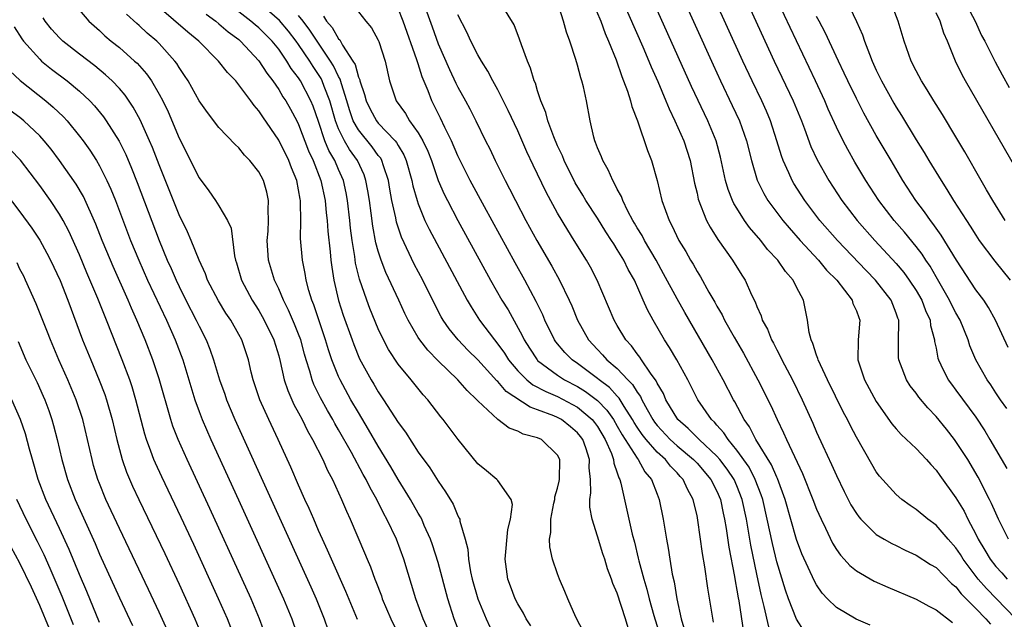
# Model space of a CAD drawing. Units: inches. Extents: x 2634000 to 2637000, y 1482000 to 1485000.
# Drawn here: x 2634179 to 2634278, y 1482049 to 1482109 of the extents above; entities that cross this region are included whole.
import ezdxf

# ---------------------------------------------------------------- set-up
doc = ezdxf.new("R2010")
doc.units = ezdxf.units.IN
doc.header["$MEASUREMENT"] = 0
doc.layers.add('LD26341482_2ft', color=194, linetype='Continuous')

msp = doc.modelspace()

# ---------------------------------------------------------------- linework, layer by layer
at = {"layer": 'LD26341482_2ft'}
for points, elevation in [([(2634247.926, 1482119.925), (2634254.761, 1482105), (2634256.67, 1482101), (2634257.49, 1482099), (2634257.792, 1482098.209), (2634258.433, 1482096.434), (2634259.068, 1482095.068), (2634260.235, 1482093), (2634261.537, 1482091), (2634263.079, 1482089), (2634264.854, 1482087), (2634267, 1482084.68), (2634267.768, 1482083.768), (2634268.319, 1482083), (2634269, 1482081.975), (2634269.567, 1482081), (2634269.945, 1482079.945), (2634270.409, 1482079), (2634270.453, 1482078.453), (2634270.844, 1482077), (2634270.855, 1482076.856), (2634271, 1482076.169), (2634271.176, 1482075.176), (2634271.234, 1482075), (2634271.483, 1482074.518), (2634272.212, 1482073), (2634272.546, 1482072.546), (2634273, 1482071.97), (2634275, 1482069.236), (2634275.886, 1482067.886), (2634276.416, 1482067), (2634278.095, 1482064.096)], 8382), ([(2634279.02, 1482049), (2634276.054, 1482052.054), (2634275.244, 1482053), (2634273.721, 1482055), (2634273.453, 1482055.453), (2634273, 1482056.134), (2634272.211, 1482057), (2634271, 1482058.412), (2634270.172, 1482059), (2634269, 1482059.996), (2634268.396, 1482060.396), (2634267.551, 1482061), (2634267, 1482061.493), (2634265.326, 1482063.326), (2634265, 1482063.76), (2634264.538, 1482064.539), (2634263, 1482067.243), (2634262.396, 1482068.396), (2634262.108, 1482069), (2634261.722, 1482069.722), (2634260.097, 1482073), (2634259.151, 1482075), (2634259.132, 1482075.132), (2634259, 1482075.463), (2634258.638, 1482076.639), (2634258.452, 1482077), (2634258.253, 1482077.748), (2634258.104, 1482079), (2634257.694, 1482081), (2634257, 1482082.308), (2634256.658, 1482083), (2634255.872, 1482083.872), (2634255.117, 1482085), (2634254.093, 1482086.093), (2634253.398, 1482087), (2634252.283, 1482088.283), (2634251.772, 1482089), (2634251, 1482090.217), (2634250.699, 1482090.699), (2634250.563, 1482091), (2634250.113, 1482092.112), (2634249.862, 1482093), (2634249.573, 1482094.428), (2634249.353, 1482095.354), (2634248.925, 1482097), (2634248.094, 1482099), (2634246.445, 1482102.445), (2634239.015, 1482119.015)], 8388), ([(2634278.271, 1482057), (2634277.279, 1482059), (2634277, 1482059.598), (2634276.586, 1482060.586), (2634276.382, 1482061), (2634275.232, 1482063.232), (2634274.178, 1482065), (2634273, 1482066.821), (2634272.865, 1482067), (2634272.04, 1482068.04), (2634271, 1482069.317), (2634270.171, 1482070.171), (2634269.266, 1482071.266), (2634269, 1482071.649), (2634268.405, 1482072.405), (2634268.027, 1482073), (2634267.433, 1482074.567), (2634267.25, 1482075), (2634267.229, 1482075.229), (2634267.236, 1482077), (2634267.279, 1482078.722), (2634267.254, 1482079), (2634267.177, 1482079.178), (2634267, 1482079.706), (2634266.49, 1482081), (2634264.913, 1482083), (2634263.969, 1482083.969), (2634261.122, 1482087), (2634259.349, 1482089), (2634257.811, 1482091), (2634256.72, 1482092.721), (2634256.56, 1482093), (2634256.222, 1482093.778), (2634255.65, 1482095), (2634255.471, 1482095.471), (2634255.009, 1482097), (2634254.366, 1482099), (2634253.965, 1482099.964), (2634253.497, 1482101), (2634252.529, 1482103), (2634251.594, 1482105), (2634245.79, 1482117.789)], 8384), ([(2634245, 1482112.602), (2634248.614, 1482104.614), (2634249.357, 1482103), (2634250.539, 1482100.54), (2634251.259, 1482099), (2634251.962, 1482097), (2634252.459, 1482095), (2634253.05, 1482093.05), (2634253.707, 1482091.707), (2634254.121, 1482091), (2634255.603, 1482089), (2634256.24, 1482088.24), (2634257.354, 1482087), (2634259.212, 1482085), (2634260.019, 1482084.02), (2634261.025, 1482083), (2634262.573, 1482081), (2634262.663, 1482080.663), (2634263, 1482079.922), (2634263.241, 1482079.241), (2634263.349, 1482079), (2634263.193, 1482077), (2634263.158, 1482075), (2634263.821, 1482073), (2634265, 1482070.817), (2634266.576, 1482068.576), (2634267, 1482068.086), (2634267.508, 1482067.508), (2634269, 1482066.112), (2634270.054, 1482065), (2634270.482, 1482064.482), (2634271, 1482063.944), (2634271.386, 1482063.386), (2634273, 1482061.153), (2634273.814, 1482059.814), (2634274.209, 1482059), (2634275, 1482057.493), (2634275.234, 1482057), (2634275.912, 1482055.912), (2634276.422, 1482055), (2634277, 1482054.262), (2634277.616, 1482053.616), (2634278.147, 1482053)], 8386), ([(2634239.376, 1482111.375), (2634241.565, 1482106.435), (2634242.177, 1482105), (2634242.405, 1482104.405), (2634243.064, 1482102.936), (2634243.879, 1482101), (2634244.193, 1482100.193), (2634244.788, 1482099), (2634245.677, 1482097), (2634246.312, 1482095), (2634246.754, 1482092.754), (2634247, 1482091.723), (2634247.125, 1482091.125), (2634247.956, 1482089), (2634248.308, 1482088.308), (2634249.082, 1482087.082), (2634250.573, 1482085), (2634251.499, 1482083.499), (2634251.823, 1482083), (2634252.475, 1482081.525), (2634252.827, 1482080.827), (2634253, 1482080.365), (2634253.437, 1482079.437), (2634253.554, 1482079), (2634254.073, 1482078.073), (2634254.478, 1482077), (2634254.669, 1482076.669), (2634255, 1482076.017), (2634255.366, 1482075.366), (2634255.524, 1482075), (2634256.581, 1482073), (2634257.561, 1482071), (2634258.631, 1482068.631), (2634259, 1482067.757), (2634259.632, 1482066.369), (2634260.506, 1482064.506), (2634261, 1482063.379), (2634261.784, 1482061.784), (2634262.461, 1482060.462), (2634263, 1482059.572), (2634263.236, 1482059.236), (2634263.446, 1482059), (2634265, 1482057.485), (2634265.789, 1482057), (2634266.558, 1482056.558), (2634267, 1482056.353), (2634267.893, 1482055.893), (2634269, 1482055.395), (2634270.452, 1482054.452), (2634271, 1482054.142), (2634272.563, 1482052.563), (2634273, 1482052.221), (2634273.529, 1482051.529), (2634275, 1482050.053), (2634276.008, 1482049), (2634276.479, 1482048.479)], 8390), ([(2634223.271, 1482047.272), (2634222.621, 1482049), (2634221.986, 1482051), (2634221, 1482054.657), (2634220.442, 1482056.442), (2634220.244, 1482057), (2634219.611, 1482058.389), (2634219.359, 1482059), (2634219.241, 1482059.241), (2634219, 1482059.629), (2634218.237, 1482061), (2634217, 1482062.996), (2634216.261, 1482064.261), (2634215, 1482066.322), (2634214.023, 1482068.023), (2634213, 1482069.706), (2634212.255, 1482071), (2634211.157, 1482073), (2634211, 1482073.344), (2634210.337, 1482075), (2634209.999, 1482076), (2634209.712, 1482077), (2634208.525, 1482080.525), (2634208.325, 1482081), (2634208.022, 1482081.978), (2634207.76, 1482083), (2634207.66, 1482083.66), (2634207.372, 1482085), (2634207.187, 1482087.187), (2634207.211, 1482089), (2634207.196, 1482090.804), (2634207.178, 1482091), (2634207.144, 1482091.144), (2634207, 1482092.065), (2634206.822, 1482093), (2634206.283, 1482094.283), (2634206.018, 1482095), (2634205, 1482097.065), (2634203.392, 1482099.392), (2634203, 1482100.01), (2634202.535, 1482100.535), (2634202.209, 1482101), (2634201, 1482102.627), (2634200.681, 1482103), (2634199.855, 1482103.855), (2634198.97, 1482105), (2634196.971, 1482107), (2634195.888, 1482107.888), (2634193, 1482110.373)], 8416), ([(2634235.632, 1482047.632), (2634234.827, 1482049.173), (2634234.031, 1482051), (2634233.738, 1482051.738), (2634233.198, 1482053), (2634233, 1482053.53), (2634232.507, 1482055), (2634232.222, 1482056.222), (2634232.192, 1482057), (2634232.322, 1482057.678), (2634232.315, 1482059), (2634232.632, 1482060.632), (2634232.717, 1482061), (2634232.74, 1482061.26), (2634233, 1482062.133), (2634233.168, 1482062.832), (2634233.195, 1482063), (2634233.223, 1482065), (2634233, 1482065.442), (2634231.376, 1482067), (2634231, 1482067.172), (2634229.538, 1482067.539), (2634229, 1482067.833), (2634228.13, 1482068.13), (2634227, 1482069.007), (2634225, 1482070.888), (2634224.903, 1482071), (2634223.911, 1482071.911), (2634222.98, 1482073), (2634221, 1482074.897), (2634219.961, 1482075.961), (2634219.16, 1482077), (2634219, 1482077.252), (2634217.998, 1482079), (2634217.671, 1482079.671), (2634217.067, 1482081), (2634215.763, 1482083.763), (2634215.292, 1482085), (2634215, 1482085.918), (2634214.765, 1482086.765), (2634214.439, 1482088.439), (2634214.282, 1482089.718), (2634214.101, 1482091), (2634213.954, 1482091.955), (2634213.759, 1482093), (2634213.568, 1482093.568), (2634212.906, 1482095), (2634212.106, 1482096.106), (2634211.591, 1482097), (2634211, 1482098.209), (2634210.689, 1482099), (2634210.128, 1482101), (2634209.559, 1482102.441), (2634209.365, 1482103), (2634209.248, 1482103.248), (2634209, 1482103.649), (2634208.451, 1482104.451), (2634208.121, 1482105), (2634207, 1482106.676), (2634206.767, 1482107), (2634205.987, 1482107.987), (2634205.085, 1482109.085), (2634202.821, 1482111)], 8410), ([(2634257.764, 1482047.764), (2634257, 1482048.974), (2634256.196, 1482051), (2634255.87, 1482051.87), (2634255, 1482054.729), (2634254.566, 1482056.566), (2634254.061, 1482059), (2634253.594, 1482061), (2634253.451, 1482061.451), (2634252.848, 1482063), (2634252.221, 1482064.221), (2634251, 1482065.95), (2634250.118, 1482067), (2634249.687, 1482067.687), (2634249, 1482068.441), (2634248.745, 1482068.745), (2634248.456, 1482069), (2634247.076, 1482071), (2634246.071, 1482073), (2634244.976, 1482075), (2634244.243, 1482076.243), (2634243.745, 1482077), (2634242.59, 1482079), (2634242.025, 1482080.025), (2634241.607, 1482081), (2634240.714, 1482083), (2634240.087, 1482084.087), (2634239.65, 1482085), (2634239, 1482086.087), (2634238.633, 1482086.633), (2634238.424, 1482087), (2634237.86, 1482087.86), (2634237, 1482089.238), (2634235.853, 1482091), (2634235.541, 1482091.542), (2634234.78, 1482092.78), (2634233.665, 1482095), (2634233.484, 1482095.484), (2634233, 1482096.482), (2634232.613, 1482097.387), (2634232.033, 1482099), (2634231.835, 1482099.835), (2634231.335, 1482101), (2634231, 1482102.013), (2634230.776, 1482102.776), (2634230.665, 1482103), (2634230.297, 1482104.297), (2634229.978, 1482105), (2634229.364, 1482106.637), (2634229.185, 1482107.185), (2634228.625, 1482108.625), (2634227.437, 1482110.563)], 8396), ([(2634264.373, 1482048.373), (2634262.977, 1482048.977), (2634261, 1482050.127), (2634260.11, 1482051), (2634259.57, 1482051.57), (2634259, 1482052.413), (2634258.786, 1482052.786), (2634257.541, 1482055.542), (2634257, 1482056.977), (2634255.854, 1482061), (2634255.083, 1482063.083), (2634255, 1482063.236), (2634254.474, 1482064.474), (2634252.91, 1482067), (2634252.275, 1482068.275), (2634251.745, 1482069), (2634250.798, 1482070.798), (2634250.668, 1482071), (2634249.621, 1482073), (2634248.531, 1482075), (2634245.762, 1482079.763), (2634245, 1482081.119), (2634243.65, 1482083.65), (2634242.884, 1482085), (2634241.715, 1482087), (2634241.482, 1482087.482), (2634241, 1482088.266), (2634240.738, 1482088.738), (2634240.573, 1482089), (2634240.065, 1482089.935), (2634239.552, 1482091), (2634239.413, 1482091.413), (2634239, 1482092.132), (2634238.722, 1482092.722), (2634238.537, 1482093), (2634238.084, 1482094.084), (2634237.529, 1482095), (2634237.394, 1482095.394), (2634237, 1482096.301), (2634236.822, 1482096.822), (2634236.736, 1482097), (2634236.632, 1482097.368), (2634236.282, 1482099), (2634235.913, 1482101), (2634235.602, 1482102.398), (2634235.445, 1482103), (2634235.329, 1482103.329), (2634235, 1482104.589), (2634234.832, 1482105.168), (2634234.237, 1482107), (2634233.896, 1482107.895), (2634233.588, 1482109), (2634232.945, 1482111)], 8394), ([(2634236.489, 1482111), (2634237.332, 1482109), (2634237.767, 1482107.767), (2634238.122, 1482107), (2634238.879, 1482105.122), (2634239.44, 1482103.44), (2634239.633, 1482103), (2634240.016, 1482101.984), (2634240.323, 1482101), (2634240.447, 1482100.446), (2634241.015, 1482098.984), (2634242.017, 1482096.017), (2634242.419, 1482095), (2634242.999, 1482092.999), (2634243.474, 1482091), (2634244.193, 1482089), (2634244.482, 1482088.482), (2634245.187, 1482087), (2634245.872, 1482085.872), (2634246.36, 1482085), (2634246.604, 1482084.604), (2634247, 1482083.881), (2634247.344, 1482083.343), (2634248.194, 1482081.806), (2634248.789, 1482080.789), (2634249, 1482080.394), (2634249.519, 1482079.519), (2634249.761, 1482079), (2634250.73, 1482077.27), (2634251.659, 1482075.659), (2634253.11, 1482073), (2634254.405, 1482070.405), (2634255.033, 1482069), (2634255.691, 1482067.691), (2634255.986, 1482067), (2634257.602, 1482063.602), (2634258.633, 1482061), (2634259, 1482060.018), (2634259.452, 1482059), (2634259.902, 1482058.098), (2634260.611, 1482056.611), (2634261, 1482055.973), (2634261.397, 1482055.397), (2634261.775, 1482055), (2634262.345, 1482054.345), (2634263, 1482053.809), (2634264.785, 1482052.785), (2634266.175, 1482052.174), (2634269, 1482050.981), (2634270.273, 1482050.273), (2634271, 1482049.924), (2634272.652, 1482048.652)], 8392), ([(2634278.107, 1482070.107), (2634277.477, 1482071), (2634277, 1482071.697), (2634276.487, 1482072.488), (2634276.121, 1482073), (2634274.99, 1482075), (2634274.41, 1482076.41), (2634274.23, 1482077), (2634273.433, 1482079), (2634273, 1482079.735), (2634272.565, 1482080.565), (2634272.361, 1482081), (2634271, 1482083.325), (2634270.399, 1482084.399), (2634269.982, 1482085), (2634269.607, 1482085.606), (2634269, 1482086.396), (2634267.828, 1482087.828), (2634266.807, 1482089), (2634265.267, 1482091), (2634263.957, 1482093), (2634262.855, 1482094.855), (2634262.129, 1482096.128), (2634261.668, 1482097), (2634261, 1482098.36), (2634260.183, 1482100.183), (2634259.843, 1482101), (2634258.906, 1482103), (2634256.355, 1482108.355), (2634255.226, 1482110.774)], 8380), ([(2634277.936, 1482089), (2634276.689, 1482091), (2634276.083, 1482092.083), (2634275.53, 1482093), (2634273.886, 1482095.886), (2634273, 1482097.394), (2634271.644, 1482099.644), (2634270.783, 1482101), (2634270.108, 1482102.108), (2634269.532, 1482103), (2634269, 1482104.022), (2634268.518, 1482105), (2634267.815, 1482107), (2634267.212, 1482109), (2634266.429, 1482111)], 8374), ([(2634273.847, 1482111), (2634274.923, 1482109), (2634275.576, 1482107.576), (2634275.887, 1482107), (2634276.925, 1482104.925), (2634277.627, 1482103.626), (2634278.356, 1482102.356)], 8370), ([(2634185, 1482110.122), (2634185.944, 1482109), (2634187, 1482108.057), (2634187.544, 1482107.544), (2634188.183, 1482107), (2634189, 1482106.347), (2634190.536, 1482105), (2634190.778, 1482104.778), (2634191.722, 1482103.722), (2634192.223, 1482103), (2634193, 1482101.686), (2634193.367, 1482101), (2634193.897, 1482099.897), (2634195, 1482097.258), (2634197, 1482093.275), (2634197.976, 1482091.976), (2634198.659, 1482091), (2634199, 1482090.456), (2634199.86, 1482089), (2634200.218, 1482088.218), (2634200.566, 1482085.434), (2634200.674, 1482085), (2634200.758, 1482084.758), (2634201.277, 1482083), (2634202.35, 1482081), (2634203, 1482079.961), (2634203.354, 1482079.354), (2634203.539, 1482079), (2634204.508, 1482077), (2634205, 1482075.4), (2634205.151, 1482074.849), (2634205.558, 1482073), (2634205.913, 1482071.913), (2634206.528, 1482070.528), (2634207, 1482069.674), (2634207.352, 1482069), (2634207.887, 1482067.887), (2634208.405, 1482067), (2634209.42, 1482065), (2634209.9, 1482063.9), (2634210.386, 1482063), (2634211.305, 1482061), (2634211.806, 1482059.806), (2634212.183, 1482059), (2634213.621, 1482055.621), (2634213.868, 1482055), (2634214.214, 1482054.214), (2634214.648, 1482053), (2634214.755, 1482052.755), (2634215.305, 1482051.305), (2634215.402, 1482051), (2634216.244, 1482049), (2634217.421, 1482046.579)], 8420), ([(2634219.961, 1482047.961), (2634219.505, 1482049), (2634218.776, 1482051), (2634217.563, 1482055), (2634216.811, 1482057), (2634215.869, 1482059), (2634215.552, 1482059.552), (2634214.849, 1482061), (2634214.168, 1482062.168), (2634213.776, 1482063), (2634213.489, 1482063.489), (2634212.298, 1482065.702), (2634211, 1482067.993), (2634210.625, 1482068.625), (2634210.431, 1482069), (2634209.903, 1482069.903), (2634209.201, 1482071.201), (2634208.542, 1482072.542), (2634208.362, 1482073), (2634208.121, 1482073.879), (2634207.754, 1482075), (2634207.584, 1482075.584), (2634207.215, 1482077), (2634207, 1482077.579), (2634206.596, 1482078.595), (2634205.994, 1482079.994), (2634205.475, 1482081), (2634205, 1482082.122), (2634204.585, 1482083), (2634203.974, 1482085), (2634203.847, 1482087), (2634203.926, 1482087.926), (2634203.984, 1482089), (2634203.933, 1482090.067), (2634203.984, 1482091), (2634203.82, 1482091.82), (2634203.458, 1482093), (2634203, 1482093.867), (2634202.106, 1482095), (2634201.56, 1482095.56), (2634201, 1482096.282), (2634200.625, 1482096.625), (2634199, 1482098.344), (2634197.838, 1482099.838), (2634197, 1482101.02), (2634195.898, 1482103), (2634195.548, 1482103.548), (2634195, 1482104.339), (2634194.756, 1482104.756), (2634194.576, 1482105), (2634193, 1482106.768), (2634192.768, 1482107), (2634191.806, 1482107.806), (2634191, 1482108.567), (2634190.763, 1482108.762), (2634189.716, 1482109.716)], 8418), ([(2634197.7, 1482109.7), (2634198.689, 1482109), (2634199, 1482108.749), (2634199.923, 1482107.922), (2634201, 1482107.15), (2634201.178, 1482107), (2634203, 1482105.035), (2634203.791, 1482103.791), (2634204.399, 1482103), (2634205, 1482102.131), (2634205.42, 1482101.42), (2634205.706, 1482101), (2634206.177, 1482100.177), (2634206.82, 1482099), (2634207, 1482098.645), (2634207.995, 1482095.995), (2634208.458, 1482095), (2634209.24, 1482093), (2634209.666, 1482091), (2634209.767, 1482089.767), (2634209.859, 1482089), (2634209.922, 1482087.921), (2634210.157, 1482085.843), (2634210.229, 1482085), (2634210.32, 1482084.319), (2634210.53, 1482083), (2634211, 1482080.968), (2634211.485, 1482079.485), (2634212.361, 1482077), (2634212.53, 1482076.53), (2634213.108, 1482075.108), (2634214.276, 1482073), (2634214.554, 1482072.554), (2634215, 1482071.779), (2634215.534, 1482071), (2634217, 1482068.703), (2634217.727, 1482067.728), (2634219, 1482065.734), (2634220.157, 1482064.157), (2634221, 1482062.813), (2634221.759, 1482061.759), (2634222.507, 1482060.507), (2634223, 1482059.339), (2634223.127, 1482059.127), (2634223.173, 1482059), (2634223.197, 1482058.803), (2634223.721, 1482057), (2634223.984, 1482055.984), (2634224.043, 1482055), (2634224.263, 1482053.737), (2634224.44, 1482053), (2634224.992, 1482051), (2634225.819, 1482049), (2634226.195, 1482048.194)], 8414), ([(2634230.313, 1482048.313), (2634229.859, 1482049), (2634229.576, 1482049.576), (2634229, 1482050.508), (2634228.743, 1482051), (2634228.282, 1482052.282), (2634228.005, 1482053), (2634227.727, 1482055), (2634228.014, 1482057.986), (2634228.284, 1482059), (2634228.471, 1482060.471), (2634228.35, 1482061), (2634227, 1482062.895), (2634226.907, 1482063), (2634225.853, 1482063.853), (2634225, 1482064.578), (2634223.005, 1482067.005), (2634221.517, 1482069), (2634221.282, 1482069.282), (2634219.966, 1482071), (2634219.501, 1482071.501), (2634218.306, 1482073), (2634217, 1482074.578), (2634216.028, 1482076.028), (2634215.512, 1482077), (2634215, 1482078.109), (2634214.163, 1482080.163), (2634213.846, 1482081), (2634213.104, 1482083.105), (2634212.72, 1482084.72), (2634212.638, 1482085.362), (2634212.37, 1482087), (2634212.213, 1482088.212), (2634212.138, 1482089), (2634211.912, 1482091), (2634211.772, 1482091.772), (2634211.498, 1482093), (2634211, 1482094.104), (2634210.618, 1482095), (2634210.024, 1482096.024), (2634209.642, 1482097), (2634209, 1482098.939), (2634208.465, 1482100.465), (2634208.237, 1482101), (2634207.192, 1482103), (2634207, 1482103.304), (2634206.261, 1482104.261), (2634205.825, 1482105), (2634205, 1482106.185), (2634204.348, 1482107), (2634203, 1482108.334), (2634202.632, 1482108.632), (2634202.215, 1482109), (2634201, 1482109.94)], 8412), ([(2634240.095, 1482048.094), (2634239.825, 1482049), (2634239, 1482051.574), (2634238.564, 1482052.564), (2634238.427, 1482053), (2634238.026, 1482054.026), (2634237.731, 1482055), (2634237.541, 1482055.541), (2634237, 1482057.32), (2634236.463, 1482059), (2634236.223, 1482060.223), (2634236.229, 1482061), (2634236.344, 1482061.656), (2634236.298, 1482063), (2634236.173, 1482064.172), (2634236.21, 1482065), (2634235.831, 1482066.169), (2634235.533, 1482067), (2634235.311, 1482067.311), (2634235, 1482067.688), (2634234.29, 1482068.29), (2634233.383, 1482069), (2634233, 1482069.212), (2634232.624, 1482069.376), (2634231, 1482070.002), (2634230.241, 1482070.241), (2634227.838, 1482071.838), (2634227, 1482072.832), (2634226.907, 1482072.907), (2634225, 1482075.001), (2634223.988, 1482075.988), (2634223.018, 1482077), (2634222.118, 1482078.117), (2634221.519, 1482079), (2634221.326, 1482079.326), (2634220.637, 1482080.636), (2634219.454, 1482083), (2634218.603, 1482084.604), (2634217.32, 1482087.32), (2634216.821, 1482088.821), (2634216.744, 1482089.256), (2634216.365, 1482091), (2634216.153, 1482092.153), (2634216.018, 1482093), (2634215.515, 1482094.485), (2634215.368, 1482095), (2634215.239, 1482095.239), (2634215, 1482095.529), (2634214.394, 1482096.394), (2634213, 1482098.087), (2634212.487, 1482099), (2634212.092, 1482100.092), (2634211.839, 1482101), (2634211.29, 1482102.71), (2634211.172, 1482103.172), (2634211, 1482103.454), (2634210.506, 1482104.506), (2634210.201, 1482105), (2634208.114, 1482108.114), (2634207.452, 1482109), (2634207, 1482109.585)], 8408), ([(2634209.507, 1482109.507), (2634209.79, 1482109), (2634210.36, 1482108.36), (2634211, 1482107.233), (2634211.126, 1482107.126), (2634211.405, 1482106.595), (2634212.454, 1482105), (2634212.661, 1482104.661), (2634213, 1482103.396), (2634213.129, 1482103.129), (2634213.149, 1482103), (2634213.628, 1482101.628), (2634213.769, 1482101), (2634214.168, 1482100.168), (2634214.811, 1482099), (2634215, 1482098.772), (2634216.685, 1482097), (2634216.827, 1482096.827), (2634217, 1482096.508), (2634217.574, 1482095.574), (2634217.813, 1482095), (2634218.37, 1482093), (2634218.472, 1482092.471), (2634218.886, 1482091), (2634219, 1482090.66), (2634219.685, 1482089), (2634220.106, 1482088.106), (2634223.923, 1482081), (2634224.316, 1482080.316), (2634225.168, 1482079), (2634226.658, 1482077), (2634227, 1482076.591), (2634227.669, 1482075.669), (2634228.073, 1482075), (2634229, 1482073.907), (2634229.913, 1482073), (2634230.511, 1482072.511), (2634231.817, 1482071.817), (2634233, 1482071.316), (2634235, 1482070.243), (2634236.469, 1482069), (2634236.709, 1482068.709), (2634237, 1482068.303), (2634237.784, 1482067), (2634238.409, 1482065.591), (2634238.616, 1482065), (2634238.646, 1482064.647), (2634239, 1482063.67), (2634239.158, 1482063.157), (2634239.258, 1482063), (2634239.365, 1482062.635), (2634240.495, 1482057.505), (2634240.711, 1482056.711), (2634241.106, 1482055.106), (2634241.159, 1482054.84), (2634241.652, 1482053), (2634241.968, 1482051.968), (2634242.199, 1482051), (2634242.667, 1482049.333), (2634243.296, 1482047.296)], 8406), ([(2634213, 1482109.943), (2634213.753, 1482109), (2634214.324, 1482108.324), (2634215, 1482107.081), (2634215.053, 1482106.947), (2634215.674, 1482105), (2634216.128, 1482103), (2634216.781, 1482101), (2634217.722, 1482099.722), (2634218.134, 1482099), (2634219, 1482097.804), (2634219.473, 1482097), (2634219.963, 1482095.963), (2634220.334, 1482095), (2634221.016, 1482093.017), (2634221.621, 1482091.621), (2634221.939, 1482091), (2634222.995, 1482088.995), (2634226.278, 1482083), (2634227.419, 1482081), (2634228.025, 1482080.025), (2634229.455, 1482077.455), (2634229.659, 1482077), (2634230.181, 1482076.181), (2634230.939, 1482075), (2634231, 1482074.94), (2634233, 1482073.464), (2634233.699, 1482073), (2634235, 1482072.32), (2634235.815, 1482071.816), (2634237, 1482070.912), (2634237.951, 1482069.952), (2634238.613, 1482069), (2634239, 1482068.352), (2634239.484, 1482067.484), (2634241, 1482065.117), (2634241.1, 1482065), (2634241.773, 1482063.773), (2634242.445, 1482063), (2634243, 1482061.531), (2634243.217, 1482061), (2634243.603, 1482059), (2634243.925, 1482057), (2634244.104, 1482056.104), (2634244.266, 1482055), (2634244.514, 1482053.486), (2634244.704, 1482052.704), (2634244.985, 1482051), (2634245.424, 1482049), (2634245.769, 1482047.769)], 8404), ([(2634248.654, 1482048.654), (2634248.086, 1482052.086), (2634247.781, 1482054.219), (2634247.55, 1482055.55), (2634247.092, 1482058.908), (2634247, 1482059.363), (2634246.675, 1482060.675), (2634246.612, 1482061), (2634246.029, 1482062.029), (2634245.607, 1482063), (2634245.306, 1482063.306), (2634245, 1482063.653), (2634244.331, 1482064.331), (2634243.829, 1482065), (2634243, 1482065.745), (2634241.896, 1482067), (2634241.499, 1482067.499), (2634241, 1482068.248), (2634240.703, 1482068.703), (2634240.538, 1482069), (2634239.689, 1482070.311), (2634239.174, 1482071.173), (2634239, 1482071.342), (2634238.219, 1482072.218), (2634237.168, 1482073), (2634237, 1482073.145), (2634235, 1482074.628), (2634234.455, 1482075), (2634233.741, 1482075.741), (2634232.824, 1482076.824), (2634232.701, 1482077), (2634231.724, 1482079), (2634231.515, 1482079.515), (2634230.867, 1482080.867), (2634229.703, 1482083), (2634228.73, 1482084.73), (2634225.648, 1482090.352), (2634224.226, 1482093), (2634223, 1482095.468), (2634222.344, 1482097), (2634221.687, 1482098.313), (2634221.252, 1482099.252), (2634220.591, 1482100.591), (2634220.361, 1482101), (2634219.994, 1482102.007), (2634219.4, 1482103.4), (2634219, 1482104.72), (2634218.923, 1482104.923), (2634218.872, 1482105.128), (2634217.51, 1482109), (2634217, 1482110.26)], 8402), ([(2634219.738, 1482110.262), (2634220.42, 1482108.419), (2634221, 1482106.737), (2634222.143, 1482104.144), (2634222.785, 1482102.785), (2634223, 1482102.362), (2634223.77, 1482101), (2634224.202, 1482100.202), (2634224.809, 1482099), (2634225.765, 1482097), (2634226.182, 1482096.182), (2634226.72, 1482095), (2634227.725, 1482093), (2634228.177, 1482092.176), (2634228.764, 1482091), (2634229.828, 1482089), (2634230.921, 1482087), (2634232.42, 1482084.42), (2634233.206, 1482083), (2634234.175, 1482081), (2634234.428, 1482080.428), (2634234.991, 1482079), (2634236.103, 1482077), (2634237, 1482076.036), (2634237.517, 1482075.517), (2634237.953, 1482075), (2634239, 1482074.121), (2634240.05, 1482073), (2634240.531, 1482072.531), (2634241, 1482071.743), (2634241.323, 1482071.323), (2634241.46, 1482071), (2634241.98, 1482070.02), (2634242.561, 1482069), (2634242.737, 1482068.737), (2634243, 1482068.405), (2634244.314, 1482067), (2634245, 1482066.379), (2634246.657, 1482065), (2634247, 1482064.632), (2634248.404, 1482063), (2634249, 1482061.808), (2634249.346, 1482061), (2634249.621, 1482059.621), (2634249.77, 1482059), (2634249.938, 1482058.062), (2634250.2, 1482056.2), (2634250.76, 1482053.24), (2634250.82, 1482052.819), (2634251, 1482051.888), (2634251.121, 1482051.121), (2634251.186, 1482050.814), (2634251.679, 1482047.679)], 8400), ([(2634254.21, 1482048.21), (2634253.75, 1482050.25), (2634253.433, 1482051.433), (2634253, 1482053.478), (2634252.41, 1482056.41), (2634252.182, 1482057.818), (2634251.964, 1482059), (2634251.532, 1482061), (2634251, 1482062.36), (2634250.725, 1482063), (2634250.04, 1482064.04), (2634249.299, 1482065), (2634249, 1482065.347), (2634247.212, 1482067), (2634247.115, 1482067.115), (2634247, 1482067.217), (2634246.118, 1482068.118), (2634245.062, 1482069), (2634243.879, 1482071), (2634243.626, 1482071.626), (2634243, 1482072.674), (2634242.903, 1482072.902), (2634242.336, 1482073.664), (2634241.433, 1482075), (2634241.269, 1482075.269), (2634241, 1482075.601), (2634240.416, 1482076.416), (2634239.861, 1482077), (2634239, 1482078.449), (2634238.68, 1482079), (2634236.972, 1482083), (2634236.3, 1482084.3), (2634235.903, 1482085), (2634234.681, 1482087), (2634234.018, 1482088.018), (2634233, 1482089.734), (2634231.838, 1482091.838), (2634230.539, 1482094.539), (2634229.901, 1482095.901), (2634229, 1482097.983), (2634228.047, 1482100.047), (2634227, 1482102.1), (2634226.489, 1482103), (2634225.989, 1482103.989), (2634225.35, 1482105), (2634225, 1482105.623), (2634224.302, 1482107), (2634223.887, 1482107.887), (2634223, 1482109.648)], 8398), ([(2634278.238, 1482076.238), (2634276.973, 1482079), (2634276.273, 1482080.273), (2634275.788, 1482081), (2634275, 1482082.048), (2634273.04, 1482085), (2634271.525, 1482087.525), (2634271, 1482088.238), (2634270.69, 1482088.69), (2634270.438, 1482089), (2634269.856, 1482089.856), (2634268.988, 1482091), (2634267.682, 1482093), (2634266.481, 1482095), (2634265, 1482097.539), (2634263.752, 1482099.752), (2634263, 1482101.225), (2634262.134, 1482103), (2634261.785, 1482103.786), (2634261.2, 1482105), (2634259.873, 1482107.873), (2634259.272, 1482109), (2634259, 1482109.468)], 8378), ([(2634262.359, 1482110.359), (2634263, 1482108.958), (2634263.63, 1482107.63), (2634263.83, 1482107), (2634264.312, 1482105.687), (2634264.594, 1482105), (2634265, 1482104.092), (2634265.518, 1482103), (2634266.763, 1482100.763), (2634267, 1482100.36), (2634267.535, 1482099.535), (2634269, 1482097.098), (2634269.816, 1482095.816), (2634270.289, 1482095), (2634271.5, 1482093), (2634272.101, 1482092.101), (2634272.754, 1482091), (2634274.043, 1482089), (2634274.431, 1482088.431), (2634275, 1482087.512), (2634275.345, 1482087), (2634276.904, 1482084.904), (2634278.44, 1482083)], 8376), ([(2634279, 1482094.242), (2634273.965, 1482103), (2634273.625, 1482103.625), (2634272.958, 1482105), (2634272.149, 1482107), (2634271.79, 1482107.79), (2634271.399, 1482109), (2634271, 1482109.827)], 8372), ([(2634178.438, 1482108.438), (2634179.223, 1482107.223), (2634179.387, 1482107), (2634181, 1482105.171), (2634181.188, 1482105), (2634182.183, 1482104.183), (2634183.745, 1482103), (2634185, 1482101.96), (2634186.03, 1482101), (2634186.5, 1482100.5), (2634187.4, 1482099.4), (2634187.679, 1482099), (2634188.969, 1482096.969), (2634189.633, 1482095.633), (2634190.233, 1482094.233), (2634190.796, 1482092.796), (2634192.985, 1482087), (2634193.813, 1482085), (2634194.186, 1482084.187), (2634194.696, 1482083), (2634195, 1482082.365), (2634195.684, 1482081), (2634196.715, 1482079), (2634197, 1482078.38), (2634197.703, 1482077), (2634198.078, 1482076.078), (2634198.453, 1482075), (2634199.061, 1482073), (2634199.573, 1482071.573), (2634199.762, 1482071), (2634200.601, 1482069), (2634208.216, 1482052.215), (2634208.75, 1482051), (2634209.556, 1482049), (2634209.941, 1482047.941)], 8424), ([(2634212.922, 1482048.922), (2634211.737, 1482051.737), (2634210.284, 1482055), (2634209.906, 1482055.905), (2634209.394, 1482057), (2634209, 1482057.886), (2634208.513, 1482059), (2634208.071, 1482060.071), (2634207.638, 1482061), (2634207, 1482062.432), (2634206.225, 1482064.225), (2634204.952, 1482067), (2634204.005, 1482069), (2634203.106, 1482071), (2634202.44, 1482073), (2634202.247, 1482073.753), (2634201.955, 1482075), (2634201.285, 1482077), (2634201, 1482077.539), (2634200.184, 1482079), (2634199.704, 1482079.704), (2634198.938, 1482080.939), (2634197.855, 1482083), (2634197.642, 1482083.642), (2634197.001, 1482085), (2634196.193, 1482087), (2634195.838, 1482087.838), (2634195, 1482089.55), (2634193, 1482094.564), (2634192.325, 1482096.324), (2634192.042, 1482097), (2634191.101, 1482099.101), (2634190.385, 1482100.385), (2634189.569, 1482101.569), (2634189, 1482102.229), (2634188.283, 1482103), (2634187.623, 1482103.623), (2634186.522, 1482104.522), (2634185, 1482105.681), (2634183.327, 1482107), (2634183, 1482107.315), (2634182.197, 1482108.197), (2634181.564, 1482109), (2634181.346, 1482109.346)], 8422), ([(2634178.018, 1482104.018), (2634179.055, 1482103.055), (2634181.606, 1482101), (2634182.365, 1482100.365), (2634183.392, 1482099.392), (2634183.749, 1482099), (2634185, 1482097.47), (2634185.354, 1482097), (2634186.039, 1482096.038), (2634186.695, 1482095), (2634187, 1482094.48), (2634187.744, 1482093), (2634188.142, 1482092.142), (2634188.602, 1482091), (2634190.13, 1482087), (2634190.939, 1482085), (2634191.823, 1482083), (2634193.718, 1482079), (2634194.602, 1482077), (2634195.357, 1482075), (2634196.581, 1482071), (2634197, 1482069.82), (2634197.312, 1482069), (2634198.189, 1482067), (2634200.965, 1482060.964), (2634205.49, 1482051), (2634206.31, 1482049), (2634207.679, 1482045)], 8426), ([(2634203.799, 1482047), (2634203.085, 1482049), (2634202.228, 1482051), (2634201.321, 1482053), (2634198.085, 1482060.085), (2634195.791, 1482065), (2634194.89, 1482067), (2634194.362, 1482068.362), (2634194.159, 1482069), (2634193, 1482073.103), (2634192.37, 1482075), (2634191.596, 1482077), (2634190.76, 1482079), (2634190.204, 1482080.203), (2634189.876, 1482081), (2634188.365, 1482084.365), (2634188.094, 1482085), (2634187.283, 1482087), (2634186.638, 1482088.638), (2634185.388, 1482091.388), (2634184.649, 1482092.649), (2634183.003, 1482095), (2634182.142, 1482096.142), (2634181.448, 1482097), (2634181, 1482097.489), (2634179.416, 1482099), (2634179, 1482099.344), (2634178.049, 1482100.049)], 8428), ([(2634200.615, 1482047), (2634199.845, 1482049), (2634198.96, 1482051), (2634196.462, 1482056.462), (2634195.192, 1482059.192), (2634193.256, 1482063.256), (2634192.624, 1482064.625), (2634192.466, 1482065), (2634192.175, 1482065.825), (2634191.722, 1482067), (2634191.546, 1482067.546), (2634190.657, 1482071), (2634190.281, 1482072.281), (2634190.037, 1482073), (2634189.283, 1482075), (2634187.705, 1482079), (2634187.491, 1482079.491), (2634186.851, 1482081.149), (2634185.74, 1482083.74), (2634185, 1482085.53), (2634183.929, 1482087.929), (2634183.364, 1482089), (2634183, 1482089.632), (2634182.083, 1482091), (2634181, 1482092.497), (2634179.056, 1482095.056), (2634178.085, 1482096.085)], 8430), ([(2634176.763, 1482092.763), (2634179, 1482089.87), (2634180.222, 1482088.222), (2634181.024, 1482087.024), (2634181.724, 1482085.724), (2634182.091, 1482085), (2634183.04, 1482082.96), (2634183.815, 1482081), (2634185.314, 1482077), (2634186.124, 1482075), (2634186.977, 1482072.977), (2634187.525, 1482071.525), (2634187.7, 1482071), (2634188.267, 1482069), (2634188.734, 1482067), (2634189.275, 1482065), (2634189.729, 1482063.73), (2634190.334, 1482062.334), (2634190.959, 1482061), (2634193.564, 1482055.564), (2634195, 1482052.49), (2634196.586, 1482049), (2634197.405, 1482047)], 8432), ([(2634193.834, 1482047.834), (2634193, 1482049.669), (2634191.937, 1482051.937), (2634189, 1482058.087), (2634187.655, 1482061), (2634187, 1482062.583), (2634186.837, 1482063), (2634186.414, 1482064.414), (2634186.253, 1482065), (2634185.809, 1482067), (2634185.32, 1482069), (2634184.662, 1482071), (2634183.833, 1482073), (2634182.937, 1482075), (2634182.09, 1482077), (2634181.788, 1482077.788), (2634180.633, 1482080.633), (2634179.579, 1482083), (2634179.393, 1482083.393), (2634179, 1482084.123), (2634178.747, 1482084.747)], 8434), ([(2634178.837, 1482076.837), (2634179.611, 1482075), (2634180.73, 1482072.731), (2634181.358, 1482071.358), (2634181.514, 1482071), (2634181.914, 1482069.914), (2634182.231, 1482069), (2634182.402, 1482068.402), (2634182.769, 1482067), (2634183.237, 1482065), (2634183.807, 1482063), (2634184.57, 1482061), (2634186.558, 1482056.558), (2634187, 1482055.509), (2634189, 1482051.116), (2634190.322, 1482048.322)], 8436), ([(2634187, 1482048.647), (2634185.737, 1482051.737), (2634185, 1482053.451), (2634183.963, 1482055.963), (2634183, 1482058.073), (2634181.632, 1482061), (2634180.859, 1482063), (2634180.261, 1482065), (2634179.969, 1482066.031), (2634179.563, 1482067.564), (2634179.084, 1482069), (2634178.219, 1482071)], 8438), ([(2634184.399, 1482048.399), (2634183.254, 1482051.254), (2634182.664, 1482052.664), (2634182.061, 1482054.062), (2634181.436, 1482055.436), (2634180.778, 1482056.778), (2634179.633, 1482059), (2634178.707, 1482061)], 8440), ([(2634181.996, 1482047.996), (2634181, 1482050.356), (2634180.177, 1482052.177), (2634179, 1482054.587), (2634177.701, 1482057)], 8442)]:
    msp.add_lwpolyline(points, dxfattribs=dict(at, elevation=elevation))

doc.saveas('drawing.dxf')
